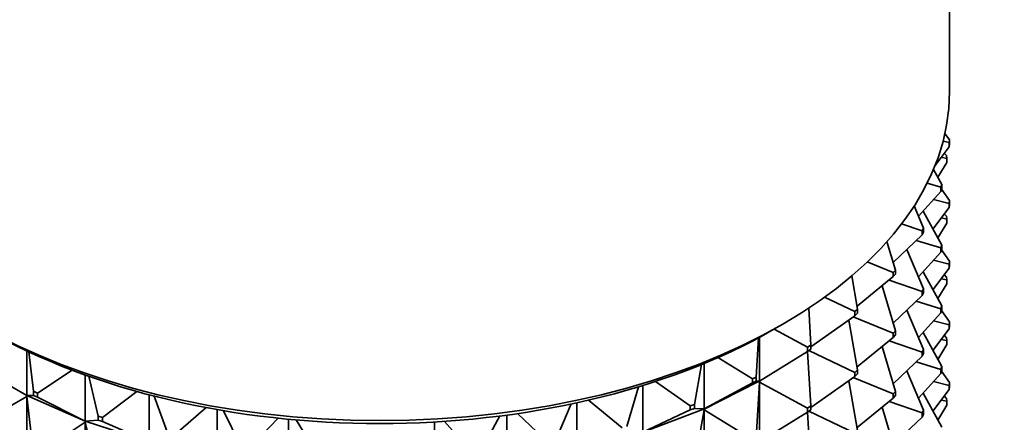
# Model space of a CAD drawing. Units: millimetres. Extents: x 0 to 2428, y 0 to 2761.
# Drawn here: x 1961 to 2001, y 725 to 741 of the extents above; entities that cross this region are included whole.
import ezdxf
from ezdxf import colors
from ezdxf.entities.mleader import LeaderData, LeaderLine
from ezdxf.math import Vec2, Vec3

# ---------------------------------------------------------------- set-up
doc = ezdxf.new("R2010")
doc.units = ezdxf.units.MM
doc.layers.add('DV6_Défaut', color=7, linetype='Continuous')
doc.layers.add('Défaut', color=7, linetype='Continuous')

# ---------------------------------------------------------------- blocks, each defined once
blk = doc.blocks.new('_DOT')
at = {"color": 0}
blk.add_line((0, 0), (-1, 0), dxfattribs=at)
at = {"color": 0, "const_width": 0.333}
blk.add_lwpolyline([(-0.1665, 0, 1), (0.1665, 0, 1)], format="xyb", close=True, dxfattribs=at)
blk = doc.blocks.new('SE5')
at = {"layer": 'DV6_Défaut', "color": 7, "linetype": 'Continuous', "lineweight": 35}
for p, q in [((1998.854, 738.313), (1998.854, 766.89)), ((1998.844, 736.366), (1998.667, 736.624)), ((1998.837, 736.25), (1998.844, 736.366)), ((1998.844, 736.366), (1998.844, 736.202)), ((1998.265, 735.326), (1998.837, 736.087)), ((1998.837, 736.25), (1998.591, 736.312)), ((1998.837, 736.087), (1998.837, 736.25)), ((1998.844, 736.202), (1998.837, 736.087)), ((1998.515, 735.659), (1998.743, 735.612)), ((1998.723, 735.727), (1998.641, 735.826)), ((1998.743, 735.612), (1998.723, 735.727)), ((1998.743, 735.449), (1998.743, 735.612)), ((1998.536, 734.562), (1998.201, 735.172)), ((1998.376, 734.853), (1998.743, 735.449)), ((1998.502, 734.448), (1997.944, 734.615)), ((1998.502, 734.448), (1998.536, 734.562)), ((1998.502, 734.285), (1998.502, 734.448)), ((1998.536, 734.399), (1998.502, 734.285)), ((1998.844, 733.916), (1998.53, 734.376)), ((1998.536, 734.562), (1998.536, 734.399)), ((1997.603, 733.282), (1998.502, 734.285)), ((1997.806, 732.799), (1997.424, 733.704)), ((1998.179, 732.763), (1998.837, 733.637)), ((1998.209, 733.958), (1998.837, 733.801)), ((1998.837, 733.801), (1998.844, 733.916)), ((1998.837, 733.637), (1998.837, 733.801)), ((1998.844, 733.753), (1998.837, 733.637)), ((1998.844, 733.916), (1998.844, 733.753)), ((1998.536, 732.112), (1997.783, 733.483)), ((1998.515, 733.21), (1998.743, 733.163)), ((1998.723, 733.278), (1998.641, 733.377)), ((1998.723, 733.278), (1998.743, 733.163)), ((1997.746, 732.689), (1996.918, 732.98)), ((1997.746, 732.689), (1997.806, 732.799)), ((1997.806, 732.799), (1997.806, 732.636)), ((1998.376, 732.403), (1998.743, 732.999)), ((1998.743, 733.163), (1998.743, 732.999)), ((1996.576, 731.415), (1997.746, 732.526)), ((1997.746, 732.526), (1997.746, 732.689)), ((1997.806, 732.636), (1997.746, 732.526)), ((1996.667, 731.11), (1996.325, 732.259)), ((1997.505, 732.297), (1998.502, 731.999)), ((1998.502, 731.999), (1998.536, 732.112)), ((1998.502, 731.835), (1998.502, 731.999)), ((1998.536, 732.112), (1998.536, 731.949)), ((1997.806, 730.35), (1997.133, 731.944)), ((1997.603, 730.833), (1998.502, 731.835)), ((1998.536, 731.949), (1998.502, 731.835)), ((1998.844, 731.467), (1998.53, 731.926)), ((1996.582, 731.006), (1995.529, 731.435)), ((1998.179, 730.313), (1998.837, 731.188)), ((1998.209, 731.509), (1998.837, 731.351)), ((1998.844, 731.467), (1998.837, 731.351)), ((1998.837, 731.351), (1998.837, 731.188)), ((1998.837, 731.188), (1998.844, 731.303)), ((1998.844, 731.303), (1998.844, 731.467)), ((1995.141, 729.527), (1994.902, 730.87)), ((1995.119, 729.647), (1996.582, 730.843)), ((1996.582, 731.006), (1996.667, 731.11)), ((1996.582, 730.843), (1996.582, 731.006)), ((1996.667, 730.947), (1996.582, 730.843)), ((1996.667, 731.11), (1996.667, 730.947)), ((1998.536, 729.663), (1997.783, 731.034)), ((1998.723, 730.828), (1998.641, 730.927)), ((1998.743, 730.713), (1998.723, 730.828)), ((1996.667, 728.661), (1996.127, 730.471)), ((1996.415, 730.707), (1997.746, 730.24)), ((1998.376, 729.954), (1998.743, 730.55)), ((1998.515, 730.76), (1998.743, 730.713)), ((1998.743, 730.55), (1998.743, 730.713)), ((1995.031, 729.43), (1993.801, 730.008)), ((1996.576, 728.966), (1997.746, 730.076)), ((1997.746, 730.24), (1997.806, 730.35)), ((1997.746, 730.076), (1997.746, 730.24)), ((1997.806, 730.186), (1997.746, 730.076)), ((1997.806, 730.35), (1997.806, 730.186)), ((1997.505, 729.847), (1998.502, 729.549)), ((1998.536, 729.663), (1998.502, 729.549)), ((1998.536, 729.5), (1998.536, 729.663)), ((1993.255, 728.078), (1993.167, 729.571)), ((1993.255, 728.006), (1995.031, 729.267)), ((1994.961, 729.217), (1996.582, 728.556)), ((1995.031, 729.43), (1995.141, 729.527)), ((1995.031, 729.267), (1995.031, 729.43)), ((1995.141, 729.363), (1995.031, 729.267)), ((1995.141, 729.527), (1995.141, 729.363)), ((1997.806, 727.9), (1997.133, 729.495)), ((1997.603, 728.383), (1998.502, 729.386)), ((1998.502, 729.549), (1998.502, 729.386)), ((1998.502, 729.386), (1998.536, 729.5)), ((1998.844, 729.017), (1998.53, 729.477)), ((1991.764, 728.719), (1992.117, 728.923)), ((1995.141, 727.077), (1994.782, 729.09)), ((1998.209, 729.059), (1998.837, 728.902)), ((1998.837, 728.902), (1998.844, 729.017)), ((1998.837, 728.738), (1998.837, 728.902)), ((1998.844, 728.854), (1998.837, 728.738)), ((1998.844, 729.017), (1998.844, 728.854)), ((1993.123, 727.991), (1991.768, 728.721)), ((1996.582, 728.556), (1996.667, 728.661)), ((1996.582, 728.393), (1996.582, 728.556)), ((1996.667, 728.497), (1996.582, 728.393)), ((1996.667, 728.661), (1996.667, 728.497)), ((1998.536, 727.213), (1997.783, 728.584)), ((1998.179, 727.864), (1998.837, 728.738)), ((1998.723, 728.379), (1998.641, 728.478)), ((1991.045, 726.791), (1991.138, 728.371)), ((1991.178, 728.393), (1991.178, 726.625)), ((1993.123, 727.991), (1993.255, 728.078)), ((1993.255, 728.078), (1993.255, 727.914)), ((1995.119, 727.197), (1996.582, 728.393)), ((1996.667, 726.211), (1996.127, 728.021)), ((1996.415, 728.257), (1997.746, 727.79)), ((1998.376, 727.504), (1998.743, 728.1)), ((1998.515, 728.311), (1998.743, 728.264)), ((1998.723, 728.379), (1998.743, 728.264)), ((1998.743, 728.264), (1998.743, 728.1)), ((1961.611, 727.848), (1961.611, 726.041)), ((1961.877, 726.215), (1961.688, 727.812)), ((1991.178, 726.625), (1993.123, 727.827)), ((1993.123, 727.827), (1993.123, 727.991)), ((1993.255, 727.914), (1993.123, 727.827)), ((1993.255, 725.628), (1993.125, 727.828)), ((1993.167, 727.856), (1995.031, 726.98)), ((1996.576, 726.516), (1997.746, 727.627)), ((1997.806, 727.9), (1997.746, 727.79)), ((1997.746, 727.79), (1997.746, 727.627)), ((1997.746, 727.627), (1997.806, 727.737)), ((1997.806, 727.737), (1997.806, 727.9)), ((1988.552, 725.689), (1988.838, 727.295)), ((1988.949, 727.341), (1988.949, 725.502)), ((1990.894, 726.715), (1989.501, 727.576)), ((1997.505, 727.398), (1998.502, 727.1)), ((1961.611, 726.041), (1959.661, 727.167)), ((1962.036, 726.145), (1963.435, 727.072)), ((1963.968, 726.874), (1963.968, 725.01)), ((1964.494, 725.215), (1964.111, 726.823)), ((1993.255, 725.557), (1995.031, 726.817)), ((1995.031, 726.98), (1995.141, 727.077)), ((1995.031, 726.817), (1995.031, 726.98)), ((1995.141, 726.914), (1995.031, 726.817)), ((1995.141, 727.077), (1995.141, 726.914)), ((1997.806, 725.451), (1997.133, 727.045)), ((1997.603, 725.934), (1998.502, 726.936)), ((1998.502, 727.1), (1998.536, 727.213)), ((1998.502, 726.936), (1998.502, 727.1)), ((1998.536, 727.05), (1998.502, 726.936)), ((1998.844, 726.568), (1998.53, 727.028)), ((1998.536, 727.213), (1998.536, 727.05)), ((1986.475, 726.452), (1986.475, 724.566)), ((1988.385, 725.626), (1986.989, 726.616)), ((1991.146, 726.607), (1988.919, 725.486)), ((1988.949, 725.502), (1990.894, 726.551)), ((1990.894, 726.715), (1991.045, 726.791)), ((1990.894, 726.551), (1990.894, 726.715)), ((1991.045, 726.627), (1990.894, 726.551)), ((1991.045, 726.791), (1991.045, 726.627)), ((1991.178, 726.625), (1991.045, 726.627)), ((1991.045, 724.341), (1991.178, 726.59)), ((1991.146, 726.607), (1991.148, 726.609)), ((1991.146, 726.607), (1991.148, 726.604)), ((1991.178, 726.625), (1991.148, 726.609)), ((1991.148, 726.606), (1991.178, 726.625)), ((1991.148, 726.609), (1991.148, 726.606)), ((1991.148, 726.606), (1991.178, 726.59)), ((1991.148, 726.606), (1991.148, 726.604)), ((1991.148, 726.604), (1991.178, 726.59)), ((1991.178, 726.59), (1993.123, 725.541)), ((1991.178, 726.59), (1991.178, 724.175)), ((1995.141, 724.628), (1994.782, 726.641)), ((1994.961, 726.767), (1996.582, 726.107)), ((1998.209, 726.61), (1998.837, 726.452)), ((1998.844, 726.568), (1998.837, 726.452)), ((1998.837, 726.452), (1998.837, 726.289)), ((1998.844, 726.404), (1998.844, 726.568)), ((1961.607, 726.044), (1961.607, 726.041)), ((1961.607, 726.041), (1961.611, 726.041)), ((1961.607, 726.041), (1961.611, 726.007)), ((1963.96, 725.011), (1961.607, 726.041)), ((1961.607, 726.041), (1961.607, 726.039)), ((1961.607, 726.039), (1961.611, 726.007)), ((1961.611, 726.041), (1961.877, 726.052)), ((1961.877, 726.215), (1962.036, 726.145)), ((1961.877, 726.052), (1961.877, 726.215)), ((1962.036, 725.982), (1961.877, 726.052)), ((1962.036, 726.145), (1962.036, 725.982)), ((1964.668, 725.158), (1966.052, 726.211)), ((1966.546, 726.077), (1966.546, 724.173)), ((1967.323, 724.429), (1966.749, 726.025)), ((1985.822, 724.794), (1986.302, 726.399)), ((1996.667, 726.211), (1996.582, 726.107)), ((1996.582, 726.107), (1996.582, 725.944)), ((1996.582, 725.944), (1996.667, 726.048)), ((1996.667, 726.048), (1996.667, 726.211)), ((1998.536, 724.764), (1997.783, 726.135)), ((1998.179, 725.414), (1998.837, 726.289)), ((1998.641, 726.029), (1998.723, 725.929)), ((1998.837, 726.289), (1998.844, 726.404)), ((1959.661, 724.881), (1961.611, 726.007)), ((1961.611, 726.007), (1961.877, 723.766)), ((1961.611, 726.007), (1961.611, 723.592)), ((1963.968, 725.01), (1962.036, 725.982)), ((1982.907, 724.122), (1983.574, 725.703)), ((1983.804, 725.752), (1983.804, 723.832)), ((1985.642, 724.744), (1984.279, 725.859)), ((1988.385, 725.626), (1988.552, 725.689)), ((1988.385, 725.462), (1988.385, 725.626)), ((1988.552, 725.689), (1988.552, 725.526)), ((1993.123, 725.541), (1993.255, 725.628)), ((1993.255, 725.628), (1993.255, 725.465)), ((1995.119, 724.748), (1996.582, 725.944)), ((1996.415, 725.808), (1997.746, 725.341)), ((1998.743, 725.651), (1998.376, 725.055)), ((1998.515, 725.861), (1998.743, 725.814)), ((1998.723, 725.929), (1998.743, 725.814)), ((1998.743, 725.814), (1998.743, 725.651)), ((1967.509, 724.387), (1968.843, 725.561)), ((1969.298, 725.478), (1969.298, 723.546)), ((1970.311, 723.873), (1969.554, 725.433)), ((1980.985, 725.256), (1980.985, 723.316)), ((1982.716, 724.087), (1981.42, 725.318)), ((1988.917, 725.488), (1986.446, 724.552)), ((1986.475, 724.566), (1988.385, 725.462)), ((1988.552, 725.526), (1988.385, 725.462)), ((1988.949, 725.502), (1988.552, 725.526)), ((1988.552, 723.24), (1988.949, 725.468)), ((1988.917, 725.488), (1988.919, 725.489)), ((1988.917, 725.488), (1988.919, 725.484)), ((1988.949, 725.502), (1988.919, 725.489)), ((1988.919, 725.486), (1988.949, 725.502)), ((1988.919, 725.489), (1988.919, 725.486)), ((1988.919, 725.486), (1988.949, 725.468)), ((1988.919, 725.486), (1988.919, 725.484)), ((1988.919, 725.484), (1988.949, 725.468)), ((1988.949, 725.468), (1990.894, 724.265)), ((1988.949, 725.468), (1988.949, 723.053)), ((1991.178, 724.175), (1993.123, 725.378)), ((1993.123, 725.378), (1993.123, 725.541)), ((1993.255, 725.465), (1993.123, 725.378)), ((1993.255, 723.179), (1993.125, 725.379)), ((1993.167, 725.407), (1995.031, 724.531)), ((1996.667, 723.762), (1996.127, 725.572)), ((1997.746, 725.341), (1997.806, 725.451)), ((1997.746, 725.177), (1997.746, 725.341)), ((1997.806, 725.287), (1997.746, 725.177)), ((1997.806, 725.451), (1997.806, 725.287)), ((1962.036, 723.696), (1963.968, 724.975)), ((1963.968, 725.01), (1963.96, 725.011)), ((1963.96, 725.011), (1963.96, 725.009)), ((1963.96, 725.009), (1963.968, 725.01)), ((1963.96, 725.009), (1963.968, 724.975)), ((1966.534, 724.173), (1963.96, 725.009)), ((1963.96, 725.009), (1963.96, 725.006)), ((1963.96, 725.006), (1963.968, 724.975)), ((1963.968, 725.01), (1964.494, 725.051)), ((1963.968, 724.975), (1964.494, 722.765)), ((1963.968, 724.975), (1963.968, 722.56)), ((1964.494, 725.215), (1964.668, 725.158)), ((1964.494, 725.051), (1964.494, 725.215)), ((1964.668, 724.995), (1964.494, 725.051)), ((1964.668, 725.158), (1964.668, 724.995)), ((1966.546, 724.173), (1964.668, 724.995)), ((1970.505, 723.846), (1971.757, 725.131)), ((1972.172, 725.089), (1972.172, 723.142)), ((1973.402, 723.558), (1972.477, 725.061)), ((1978.07, 724.977), (1978.07, 723.025)), ((1979.663, 723.665), (1978.464, 725.002)), ((1979.86, 723.685), (1980.704, 725.219)), ((1996.576, 724.067), (1997.746, 725.177))]:
    blk.add_line(p, q, dxfattribs=at)
for centre, major_axis, start_param, end_param in [((1975.854, 738.313), (23, 0), 3.141593, 6.283185), ((1975.854, 737.904), (-22.5, 0), 0.785398, 2.356194)]:
    blk.add_ellipse(centre, major_axis=major_axis, ratio=0.57735, start_param=start_param, end_param=end_param, dxfattribs=at)
blk.add_open_spline([(1989.514, 801.654), (2028.632, 780.586), (2069.032, 760.66), (2108.365, 739.784)], degree=3, dxfattribs=at)
blk.add_open_spline([(1992.467, 796.856), (1998.182, 793.947), (2007.205, 789.357), (2021.325, 782.33), (2033.507, 776.322), (2044.356, 771.006), (2055.442, 765.59), (2067.269, 759.814), (2077.182, 754.951), (2084.351, 751.404), (2089.212, 748.982), (2095.118, 746.025), (2101.113, 743.021), (2104.708, 741.174), (2106.276, 740.369)], degree=3, knots=[0, 0, 0, 0, 0.138805, 0.260431, 0.365365, 0.459082, 0.543143, 0.654214, 0.767588, 0.803244, 0.843568, 0.896327, 0.961637, 1, 1, 1, 1], dxfattribs=at)

msp = doc.modelspace()

# ---------------------------------------------------------------- block references
at = {"layer": 'Défaut'}
msp.add_blockref('SE5', (0, 0), dxfattribs=at)

# ---------------------------------------------------------------- leaders
at = {"layer": 'Défaut', "color": 7, "linetype": 'Continuous', "lineweight": 18}
ml = msp.add_multileader_mtext('Standard', dxfattribs=at)
ml.set_content('{\\pxsm0.9;\\fSolid Edge ISO|b1||i0||c0|p34;\\W1.;18/10/2021\\P}', color=256)
ml.set_leader_properties()
ml.set_arrow_properties(name='DOT')
ml.build(insert=Vec2(0, 0))
ml.multileader.update_dxf_attribs({"leader_type": 0, "dogleg_length": 0, "arrow_head_size": 12})
ctx = ml.context
ctx.base_point, ctx.char_height, ctx.arrow_head_size, ctx.landing_gap_size = Vec3(2340.168, 2754.027), 12, 12, 4.2
notes = []
notes.append((ctx, [(0, (0, 0, 0), (0, 0), (1, 0), 1, [])]))
ctx.mtext.insert = Vec3(2342.168, 2760.147)
for ctx, leaders in notes:
    for number, flags, end, landing, length, lines in leaders:
        leader = LeaderData()
        leader.index, (leader.has_last_leader_line, leader.has_dogleg_vector, leader.attachment_direction) = number, flags
        leader.last_leader_point, leader.dogleg_vector, leader.dogleg_length = Vec3(end), Vec3(landing), length
        for number, points, colour, breaks in lines:
            line = LeaderLine()
            line.index, line.vertices, line.color, line.breaks = number, Vec3.list(points), colors.encode_raw_color(colour), breaks
            leader.lines.append(line)
        ctx.leaders.append(leader)

doc.saveas('drawing.dxf')
